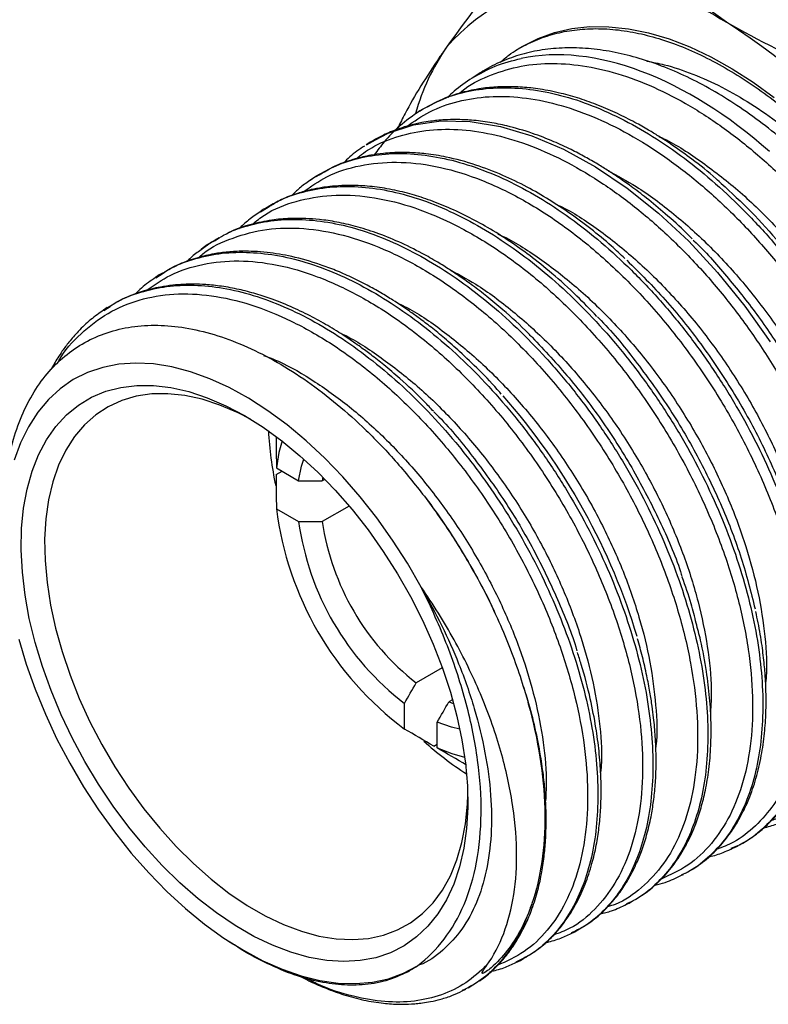
# Model space of a CAD drawing. Units: inches. Extents: x 0.2 to 10.8, y 0.2 to 8.3.
# Drawn here: x 1 to 1.8, y 5.1 to 6 of the extents above; entities that cross this region are included whole.
import ezdxf

# ---------------------------------------------------------------- set-up
doc = ezdxf.new("R2010")
doc.units = ezdxf.units.IN
doc.header["$MEASUREMENT"] = 0

msp = doc.modelspace()

# ---------------------------------------------------------------- linework, layer by layer
at = {"color": 7, "linetype": 'Continuous', "lineweight": 25}
for p, q in [((1.52273, 6.01972), (1.51846, 6.01704)), ((1.48591, 5.99655), (1.47743, 5.99121)), ((1.37864, 5.92902), (1.37729, 5.92803)), ((1.37739, 5.92803), (1.3859, 5.93261)), ((1.32943, 5.89803), (1.32394, 5.89404)), ((1.33264, 5.89971), (1.32929, 5.89795)), ((1.28005, 5.86692), (1.27673, 5.86454)), ((1.27696, 5.8645), (1.28441, 5.86893)), ((1.28443, 5.86931), (1.28009, 5.86697)), ((1.23055, 5.83576), (1.22086, 5.82843)), ((1.23408, 5.83766), (1.23067, 5.83584)), ((1.23798, 5.83973), (1.23408, 5.83766)), ((1.18113, 5.80468), (1.17768, 5.80213)), ((1.17803, 5.80199), (1.18477, 5.80637)), ((1.18486, 5.80663), (1.18118, 5.80468)), ((1.1319, 5.7737), (1.1284, 5.77115)), ((1.12873, 5.77097), (1.1345, 5.77488)), ((1.13457, 5.77512), (1.13177, 5.77361)), ((1.29193, 5.61535), (1.2975, 5.61856)), ((1.2921, 5.62168), (1.31316, 5.60952)), ((1.33613, 5.61289), (1.33556, 5.60945)), ((1.33808, 5.61091), (1.33556, 5.60945)), ((1.2921, 5.5831), (1.31316, 5.57095)), ((1.36102, 5.58557), (1.33556, 5.57087)), ((1.44925, 5.43225), (1.42451, 5.41797)), ((1.41338, 5.37426), (1.41338, 5.39856)), ((1.45895, 5.40204), (1.45553, 5.40006)), ((1.45553, 5.40006), (1.45997, 5.39837)), ((1.44439, 5.35636), (1.44439, 5.38065)), ((1.44122, 5.35802), (1.44439, 5.35985)), ((1.73051, 5.26431), (1.72269, 5.26098)), ((1.67598, 5.23562), (1.67791, 5.23645)), ((1.62389, 5.20821), (1.62634, 5.20928)), ((1.6263, 5.20923), (1.62913, 5.21099)), ((1.62913, 5.21099), (1.63016, 5.21164)), ((1.5714, 5.18059), (1.57487, 5.18214)), ((1.57474, 5.18207), (1.57773, 5.18394)), ((1.24661, 5.17334), (1.25081, 5.17059)), ((1.51897, 5.15302), (1.52333, 5.15493)), ((1.52328, 5.15493), (1.52662, 5.15707)), ((1.47373, 5.12895), (1.48275, 5.13452)), ((1.46806, 5.12603), (1.47159, 5.12764))]:
    msp.add_line(p, q, dxfattribs=at)
at = {"color": 8, "linetype": 'Continuous', "lineweight": 25}
msp.add_line((1.53405, 5.20856), (1.53263, 5.20489), dxfattribs=at)
at = {"color": 7, "linetype": 'Continuous', "lineweight": 25, "flags": 128}
for points in [[(1.52274, 6.01973), (1.52542, 6.02137), (1.53997, 6.02883), (1.55551, 6.03443), (1.57193, 6.03816), (1.58915, 6.04), (1.60708, 6.03992), (1.62562, 6.03793), (1.64466, 6.03405), (1.66411, 6.02829), (1.68385, 6.02069), (1.70378, 6.01128), (1.72379, 6.00013), (1.74377, 5.98728), (1.76362, 5.97281)], [(1.42923, 5.5088), (1.41621, 5.53135), (1.40217, 5.55322), (1.38722, 5.57427), (1.37144, 5.59435), (1.35495, 5.61334), (1.33786, 5.63111), (1.32026, 5.64754), (1.30228, 5.66254), (1.28404, 5.67599), (1.26566, 5.68782), (1.24725, 5.69794), (1.22893, 5.7063), (1.21083, 5.71283), (1.19307, 5.71748), (1.17575, 5.72025), (1.159, 5.72109), (1.14291, 5.72001), (1.12761, 5.71702), (1.11318, 5.71213), (1.09973, 5.70538), (1.08733, 5.69681), (1.07607, 5.68648), (1.06603, 5.67445), (1.05727, 5.6608), (1.04985, 5.64563), (1.04381, 5.62903)], [(1.26185, 5.67132), (1.27956, 5.66024), (1.29714, 5.64753), (1.31447, 5.63327), (1.33143, 5.61756), (1.34791, 5.60052), (1.36378, 5.58226), (1.37894, 5.56291), (1.39327, 5.54261), (1.40669, 5.52149), (1.41908, 5.49972), (1.43038, 5.47743), (1.44049, 5.45479), (1.44935, 5.43195), (1.4569, 5.40908), (1.46307, 5.38634), (1.46784, 5.36388), (1.47116, 5.34186), (1.47301, 5.32044), (1.47338, 5.29977), (1.47227, 5.27999), (1.46968, 5.26124), (1.46563, 5.24366), (1.46016, 5.22736), (1.45329, 5.21246), (1.44508, 5.19907), (1.43559, 5.18727), (1.42487, 5.17716), (1.41302, 5.1688), (1.4001, 5.16224), (1.38621, 5.15755), (1.37145, 5.15475), (1.35593, 5.15385), (1.33974, 5.15488), (1.323, 5.15781), (1.30584, 5.16263), (1.28837, 5.1693), (1.27071, 5.17778), (1.25299, 5.18801), (1.23533, 5.19992), (1.21786, 5.21342), (1.2007, 5.22841), (1.18397, 5.2448), (1.16778, 5.26247), (1.15225, 5.28129), (1.13749, 5.30114), (1.1236, 5.32186), (1.11069, 5.34333), (1.09883, 5.36538), (1.08812, 5.38786), (1.07862, 5.41062), (1.07041, 5.43349), (1.06355, 5.45632), (1.05807, 5.47894), (1.05402, 5.5012), (1.05144, 5.52293), (1.05032, 5.544), (1.05069, 5.56424), (1.05255, 5.58352), (1.05587, 5.60171), (1.06063, 5.61866), (1.06681, 5.63428), (1.07435, 5.64844), (1.08321, 5.66104), (1.09333, 5.67201), (1.10462, 5.68125), (1.11702, 5.68871), (1.13043, 5.69434), (1.14477, 5.69809), (1.15992, 5.69994), (1.1758, 5.69988), (1.19227, 5.6979), (1.20924, 5.69402), (1.22657, 5.68827), (1.24415, 5.68068), (1.26185, 5.67132)], [(1.26753, 5.66796), (1.25576, 5.67398), (1.23865, 5.68129), (1.2218, 5.68676), (1.20533, 5.69036), (1.18937, 5.69206), (1.17402, 5.69184), (1.1594, 5.68971), (1.14562, 5.68568), (1.13279, 5.67978), (1.12099, 5.67206), (1.11032, 5.66258), (1.10086, 5.65139), (1.09267, 5.6386), (1.08581, 5.62428), (1.08034, 5.60855), (1.07629, 5.59152), (1.07371, 5.57333), (1.07259, 5.5541), (1.07297, 5.53397), (1.07482, 5.5131), (1.07814, 5.49164), (1.0829, 5.46975), (1.08907, 5.44759), (1.0966, 5.42533), (1.10543, 5.40312), (1.11551, 5.38114), (1.12676, 5.35955), (1.13908, 5.3385), (1.1524, 5.31816), (1.16661, 5.29867), (1.18161, 5.28018), (1.19728, 5.26282), (1.21351, 5.24673), (1.23019, 5.23201), (1.24718, 5.21879), (1.26436, 5.20716), (1.28161, 5.19721), (1.29879, 5.189), (1.31579, 5.1826), (1.33246, 5.17806), (1.3487, 5.17541), (1.36437, 5.17467), (1.37937, 5.17585), (1.39358, 5.17893), (1.40689, 5.1839), (1.41922, 5.19071), (1.43046, 5.19932), (1.44054, 5.20967), (1.44938, 5.22167), (1.45691, 5.23524), (1.46308, 5.25028), (1.46784, 5.26667), (1.47116, 5.2843), (1.47301, 5.30303), (1.47335, 5.31142)], [(1.29749, 5.64725), (1.29454, 5.63638), (1.2921, 5.62168)], [(1.31316, 5.60952), (1.31592, 5.62348), (1.31797, 5.63018)], [(1.04812, 5.45939), (1.05518, 5.43568), (1.0636, 5.4119), (1.07331, 5.38823), (1.08425, 5.36481), (1.09635, 5.34179), (1.10953, 5.31933), (1.12371, 5.29758), (1.1388, 5.27667), (1.15468, 5.25674), (1.17127, 5.23793), (1.18845, 5.22035), (1.20611, 5.20413), (1.22413, 5.18935), (1.2424, 5.17614), (1.2608, 5.16456), (1.2792, 5.1547), (1.29749, 5.14661), (1.31555, 5.14036), (1.33326, 5.13599), (1.3505, 5.13351), (1.36716, 5.13295), (1.38313, 5.13432), (1.39831, 5.13759), (1.4126, 5.14276), (1.4259, 5.14979)], [(1.46586, 5.37399), (1.45789, 5.37589), (1.44439, 5.38065)], [(1.44439, 5.35636), (1.45836, 5.35097), (1.47041, 5.34772)]]:
    msp.add_lwpolyline(points, dxfattribs=at)
at = {"color": 8, "linetype": 'Continuous', "lineweight": 25, "flags": 128}
msp.add_lwpolyline([(1.3859, 5.93261), (1.39792, 5.93908), (1.42207, 5.94692), (1.44805, 5.95062), (1.47558, 5.95009), (1.50432, 5.94538), (1.53393, 5.9366), (1.56406, 5.92381), (1.59435, 5.90716), (1.62446, 5.88687), (1.65401, 5.86323), (1.68267, 5.83651), (1.71008, 5.80701), (1.73593, 5.77513), (1.75993, 5.74127)], dxfattribs=at)
at = {"color": 7, "linetype": 'Continuous', "lineweight": 25}
for centre, radius, start, end in [((1.59821, 5.89363), 0.19265, 51.39748, 138.82156), ((1.35731, 5.48237), 0.66786, 20.31921, 57.26993), ((1.62812, 5.9008), 0.21194, 145.61932, 164.42308), ((1.61657, 5.67502), 0.33257, 183.13352, 192.13589), ((1.59855, 5.62143), 0.30883, 187.12831, 233.16058), ((1.57399, 5.60725), 0.26334, 187.9238, 232.4176), ((1.57157, 5.60585), 0.23858, 188.42913, 231.94901), ((1.65546, 5.61199), 0.33489, 228.05702, 236.82648)]:
    msp.add_arc(centre, radius, start, end, dxfattribs=at)
for points in [[(1.56896, 6.16204), (1.52334, 6.11125), (1.48333, 6.06333), (1.45321, 6.02047)], [(1.63781, 5.99758), (1.59737, 6.01279), (1.55827, 6.01705), (1.52412, 6.00991)], [(1.75918, 5.9217), (1.71999, 5.95623), (1.67825, 5.98237), (1.63781, 5.99758)], [(1.29193, 5.61535), (1.29197, 5.6046), (1.29203, 5.59385), (1.2921, 5.5831)], [(1.31316, 5.60952), (1.32063, 5.6095), (1.32809, 5.60948), (1.33556, 5.60945)], [(1.31316, 5.57095), (1.32063, 5.57092), (1.32809, 5.5709), (1.33556, 5.57087)], [(1.42988, 5.5075), (1.42967, 5.50793), (1.42945, 5.50837), (1.42923, 5.5088)], [(1.41338, 5.39856), (1.41709, 5.40503), (1.4208, 5.4115), (1.42451, 5.41797)], [(1.44439, 5.38065), (1.44811, 5.38712), (1.45182, 5.39359), (1.45553, 5.40006)], [(1.44122, 5.35802), (1.43193, 5.36342), (1.42265, 5.36884), (1.41338, 5.37426)], [(1.47223, 5.34011), (1.46295, 5.34552), (1.45367, 5.35093), (1.44439, 5.35636)], [(1.53405, 5.20856), (1.53407, 5.20862), (1.53408, 5.20868), (1.5341, 5.20874)], [(1.4259, 5.14979), (1.42277, 5.14765), (1.41952, 5.14568), (1.41618, 5.14391)]]:
    msp.add_open_spline(points, degree=3, dxfattribs=at)
for points, knots in [([(1.56896, 6.16204), (1.58945, 6.14061), (1.61192, 6.11962), (1.66137, 6.08009), (1.68848, 6.06147), (1.71841, 6.04419)], [0, 0, 0, 0, 0.5, 0.5, 1, 1, 1, 1]), ([(1.50413, 6.00618), (1.50684, 6.00851), (1.51441, 6.01502), (1.52853, 6.0232), (1.54606, 6.0307), (1.56474, 6.03563), (1.5844, 6.03814), (1.60521, 6.03817), (1.62674, 6.03564), (1.64871, 6.03066), (1.67106, 6.0233), (1.694, 6.01346), (1.71706, 6.00131), (1.74001, 5.98706), (1.76278, 5.9708), (1.78548, 5.95232), (1.80761, 5.93197), (1.82892, 5.91003), (1.84936, 5.88659), (1.86907, 5.86144), (1.88826, 5.8342), (1.90664, 5.80508), (1.92404, 5.77404), (1.94007, 5.74185), (1.94915, 5.71982), (1.9537, 5.70876)], [0, 0, 0, 0, 0.024484, 0.068364, 0.112566, 0.155221, 0.198172, 0.242059, 0.286268, 0.328903, 0.371835, 0.4157, 0.459887, 0.502537, 0.545484, 0.589364, 0.633567, 0.676225, 0.71918, 0.763071, 0.807284, 0.854413, 0.901943, 0.950749, 1, 1, 1, 1]), ([(1.71841, 6.04419), (1.74836, 6.02689), (1.78132, 6.01093), (1.84988, 5.98241), (1.8857, 5.96966), (1.92256, 5.95791)], [0, 0, 0, 0, 0.5, 0.5, 1, 1, 1, 1]), ([(1.45321, 6.02047), (1.45114, 6.01751), (1.4423, 6.00482), (1.42858, 5.9835), (1.41548, 5.96103), (1.40939, 5.94853), (1.40718, 5.94398)], [0, 0, 0, 0, 0.105617, 0.452118, 0.800521, 1, 1, 1, 1]), ([(1.93498, 5.71591), (1.92934, 5.7276), (1.91801, 5.75113), (1.89937, 5.78323), (1.88046, 5.8122), (1.86159, 5.83816), (1.84134, 5.86329), (1.82012, 5.88705), (1.79822, 5.90917), (1.7757, 5.92964), (1.75236, 5.94856), (1.72866, 5.96547), (1.70488, 5.98019), (1.68104, 5.9927), (1.65693, 6.00306), (1.63313, 6.01099), (1.60992, 6.01647), (1.58734, 6.01955), (1.56523, 6.0202), (1.54409, 6.01831), (1.52406, 6.01404), (1.50533, 6.00713), (1.4926, 6.00119), (1.48655, 5.99685), (1.48598, 5.99644)], [0, 0, 0, 0, 0.056934, 0.114489, 0.160078, 0.205984, 0.252887, 0.300135, 0.345735, 0.391651, 0.438567, 0.485828, 0.531414, 0.577317, 0.624222, 0.671472, 0.717005, 0.762854, 0.8097, 0.85689, 0.902435, 0.948297, 0.995159, 1, 1, 1, 1]), ([(1.47745, 5.99118), (1.47161, 5.98729), (1.46344, 5.98187), (1.45638, 5.97485), (1.45437, 5.97285)], [0, 0, 0, 0, 0.715933, 1, 1, 1, 1]), ([(1.7142, 5.8906), (1.71234, 5.89234), (1.70308, 5.90099), (1.68741, 5.91319), (1.66917, 5.92646), (1.65545, 5.93542), (1.64355, 5.94267), (1.63063, 5.94996), (1.61482, 5.95793), (1.59734, 5.96553), (1.57944, 5.97196), (1.56415, 5.97627), (1.55169, 5.97902), (1.5422, 5.98069), (1.53348, 5.98185), (1.52491, 5.98264), (1.51507, 5.98313), (1.50266, 5.98305), (1.48712, 5.98173), (1.46889, 5.97819), (1.44842, 5.97157), (1.43518, 5.9641), (1.42808, 5.9601)], [0, 0, 0, 0, 0.01945, 0.096377, 0.156954, 0.201183, 0.231663, 0.273708, 0.327292, 0.385797, 0.444413, 0.503137, 0.53749, 0.569502, 0.599155, 0.626445, 0.657755, 0.701408, 0.757454, 0.825906, 0.906759, 1, 1, 1, 1]), ([(1.42796, 5.96004), (1.42142, 5.95546), (1.40924, 5.94693), (1.39514, 5.93252), (1.38789, 5.92263), (1.38486, 5.9185)], [0, 0, 0, 0, 0.403115, 0.750308, 1, 1, 1, 1]), ([(1.68583, 5.83874), (1.68417, 5.84048), (1.67598, 5.84908), (1.66148, 5.86195), (1.64384, 5.87676), (1.62923, 5.88786), (1.61724, 5.89633), (1.60674, 5.90329), (1.59603, 5.90994), (1.58418, 5.91676), (1.57031, 5.92403), (1.5536, 5.93176), (1.53327, 5.93961), (1.51298, 5.94553), (1.49376, 5.94942), (1.4777, 5.95141), (1.46348, 5.95203), (1.45262, 5.95176), (1.44458, 5.95113), (1.43733, 5.95027), (1.42902, 5.94891), (1.41865, 5.94656), (1.40646, 5.94278), (1.39265, 5.93716), (1.38349, 5.93182), (1.37859, 5.92896)], [0, 0, 0, 0, 0.016681, 0.082346, 0.138464, 0.18386, 0.218527, 0.249327, 0.280328, 0.316287, 0.357213, 0.406288, 0.467998, 0.542409, 0.593179, 0.64804, 0.695807, 0.731858, 0.756239, 0.777, 0.805703, 0.842354, 0.886956, 0.939508, 1, 1, 1, 1]), ([(1.37564, 5.92681), (1.3708, 5.92358), (1.36369, 5.91884), (1.35769, 5.91266), (1.35578, 5.91069)], [0, 0, 0, 0, 0.681185, 1, 1, 1, 1]), ([(1.62228, 5.82022), (1.61807, 5.82418), (1.60746, 5.83416), (1.59003, 5.84838), (1.57028, 5.86311), (1.55015, 5.87636), (1.5289, 5.88857), (1.50569, 5.89981), (1.48002, 5.90965), (1.45569, 5.9162), (1.4348, 5.91956), (1.41941, 5.92071), (1.4088, 5.92074), (1.40057, 5.92038), (1.3922, 5.91969), (1.38041, 5.91802), (1.36541, 5.9145), (1.34876, 5.90881), (1.338, 5.90274), (1.33264, 5.89971)], [0, 0, 0, 0, 0.04358, 0.109703, 0.174547, 0.238938, 0.306344, 0.380616, 0.463167, 0.555294, 0.619801, 0.673231, 0.713451, 0.730921, 0.760156, 0.803111, 0.859796, 0.930211, 1, 1, 1, 1]), ([(1.32402, 5.89443), (1.32409, 5.89449), (1.32665, 5.89665), (1.3297, 5.89803), (1.33266, 5.89937)], [0, 0, 0, 0, 0.0281573, 1, 1, 1, 1]), ([(1.59568, 5.76526), (1.58944, 5.77183), (1.57561, 5.78638), (1.55421, 5.80545), (1.53297, 5.82252), (1.51265, 5.83701), (1.49286, 5.84946), (1.47246, 5.86057), (1.45289, 5.86965), (1.43404, 5.87685), (1.4155, 5.8825), (1.39698, 5.88662), (1.3784, 5.88905), (1.36207, 5.88969), (1.35033, 5.88918), (1.3419, 5.88836), (1.3343, 5.88734), (1.32405, 5.88538), (1.31113, 5.88181), (1.29737, 5.87671), (1.28856, 5.87167), (1.28443, 5.86931)], [0, 0, 0, 0, 0.062188, 0.137683, 0.202763, 0.259776, 0.323765, 0.381932, 0.443374, 0.500019, 0.552389, 0.612369, 0.67083, 0.727175, 0.76983, 0.786857, 0.811555, 0.846948, 0.89304, 0.949833, 1, 1, 1, 1]), ([(1.32394, 5.89404), (1.32053, 5.89173), (1.31428, 5.88749), (1.3088, 5.88211), (1.30632, 5.87966)], [0, 0, 0, 0, 0.545789, 1, 1, 1, 1]), ([(1.7135, 5.89124), (1.75194, 5.85741), (1.78785, 5.81539), (1.84797, 5.72307), (1.87216, 5.67284), (1.88829, 5.62335)], [0, 0, 0, 0, 0.5, 0.5, 1, 1, 1, 1]), ([(1.27673, 5.86454), (1.27301, 5.86202), (1.26585, 5.8572), (1.25952, 5.85115), (1.25647, 5.84825)], [0, 0, 0, 0, 0.520168, 1, 1, 1, 1]), ([(1.53425, 5.74558), (1.53317, 5.74672), (1.52429, 5.75615), (1.5099, 5.76893), (1.49213, 5.78386), (1.47863, 5.7942), (1.46683, 5.80262), (1.45583, 5.80996), (1.44382, 5.81743), (1.42778, 5.82655), (1.40823, 5.83619), (1.38712, 5.84467), (1.36749, 5.8508), (1.34957, 5.85489), (1.3339, 5.85721), (1.31917, 5.85832), (1.30405, 5.85834), (1.2866, 5.8568), (1.26783, 5.85268), (1.25345, 5.8481), (1.24602, 5.84403), (1.24463, 5.84327)], [0, 0, 0, 0, 0.011637, 0.096249, 0.147277, 0.192318, 0.231374, 0.264454, 0.300927, 0.349124, 0.420942, 0.491304, 0.55551, 0.614636, 0.67043, 0.714834, 0.766849, 0.830312, 0.904843, 0.982253, 1, 1, 1, 1]), ([(1.22106, 5.82918), (1.22108, 5.8292), (1.22492, 5.83268), (1.2295, 5.83499), (1.23405, 5.83728)], [0, 0, 0, 0, 0.00673, 1, 1, 1, 1]), ([(1.6868, 5.83778), (1.68707, 5.83753), (1.69814, 5.82734), (1.71864, 5.80382), (1.74756, 5.76764), (1.77383, 5.72862), (1.79722, 5.68789), (1.81722, 5.64602), (1.83398, 5.60363), (1.84188, 5.57568), (1.84583, 5.5617)], [0, 0, 0, 0, 0.00357, 0.145863, 0.28818, 0.43051, 0.572854, 0.715219, 0.857604, 1, 1, 1, 1]), ([(1.50519, 5.69177), (1.5047, 5.69234), (1.49796, 5.70028), (1.48477, 5.71384), (1.46724, 5.73084), (1.45195, 5.74427), (1.43919, 5.7547), (1.42809, 5.76317), (1.41872, 5.76992), (1.41042, 5.77559), (1.4014, 5.78145), (1.39057, 5.78806), (1.37735, 5.79545), (1.36303, 5.80261), (1.34828, 5.80905), (1.32943, 5.81611), (1.30767, 5.82228), (1.28681, 5.82577), (1.27146, 5.82699), (1.259, 5.82722), (1.24628, 5.82656), (1.23205, 5.82464), (1.21662, 5.82099), (1.20087, 5.8156), (1.19102, 5.81004), (1.18653, 5.80751)], [0, 0, 0, 0, 0.004936, 0.068587, 0.126878, 0.17101, 0.209756, 0.243117, 0.271092, 0.293678, 0.31712, 0.350937, 0.389129, 0.433195, 0.476557, 0.518757, 0.599651, 0.670452, 0.708826, 0.742735, 0.788262, 0.831847, 0.884571, 0.947493, 1, 1, 1, 1]), ([(1.22086, 5.82843), (1.2174, 5.8261), (1.2126, 5.82288), (1.20861, 5.81855), (1.2075, 5.81734)], [0, 0, 0, 0, 0.720298, 1, 1, 1, 1]), ([(1.62413, 5.81852), (1.63642, 5.80632), (1.66101, 5.78192), (1.69468, 5.73967), (1.72509, 5.6945), (1.75167, 5.64686), (1.773, 5.59809), (1.78571, 5.56445), (1.78966, 5.54781), (1.78981, 5.54718)], [0, 0, 0, 0, 0.165529, 0.331081, 0.496666, 0.662265, 0.827887, 0.993542, 1, 1, 1, 1]), ([(1.44084, 5.67538), (1.43807, 5.6784), (1.42788, 5.68951), (1.41204, 5.70403), (1.39502, 5.71861), (1.38257, 5.72842), (1.37102, 5.73698), (1.35803, 5.74598), (1.34278, 5.75558), (1.32563, 5.76519), (1.30741, 5.77405), (1.28953, 5.7813), (1.27246, 5.78693), (1.25642, 5.7911), (1.24053, 5.79403), (1.22612, 5.79558), (1.21417, 5.79602), (1.20374, 5.79579), (1.1933, 5.79496), (1.18004, 5.793), (1.16466, 5.78911), (1.14916, 5.78341), (1.13994, 5.77814), (1.13601, 5.7759)], [0, 0, 0, 0, 0.028548, 0.105038, 0.154087, 0.192246, 0.222949, 0.262535, 0.31313, 0.363721, 0.420117, 0.480461, 0.528326, 0.578424, 0.63076, 0.679404, 0.717975, 0.748437, 0.783269, 0.824658, 0.887867, 0.952262, 1, 1, 1, 1]), ([(1.17768, 5.80213), (1.17306, 5.79905), (1.16612, 5.7944), (1.16026, 5.78835), (1.1583, 5.78632)], [0, 0, 0, 0, 0.66453, 1, 1, 1, 1]), ([(1.1284, 5.77115), (1.1243, 5.76831), (1.11577, 5.76241), (1.10499, 5.752), (1.09612, 5.74188), (1.08979, 5.73336), (1.08399, 5.72468), (1.08054, 5.71849), (1.07838, 5.71462)], [0, 0, 0, 0, 0.202798, 0.42199, 0.598982, 0.7338, 0.83369, 1, 1, 1, 1]), ([(1.59615, 5.76482), (1.59658, 5.76441), (1.6093, 5.75211), (1.63226, 5.72364), (1.66386, 5.68006), (1.69148, 5.6333), (1.71475, 5.58509), (1.73348, 5.53615), (1.74155, 5.50415), (1.74558, 5.48815)], [0, 0, 0, 0, 0.005742, 0.17139, 0.337061, 0.502765, 0.668483, 0.834225, 1, 1, 1, 1]), ([(1.03388, 5.55406), (1.03383, 5.5546), (1.03269, 5.56625), (1.03327, 5.58777), (1.03583, 5.618), (1.04169, 5.646), (1.05049, 5.6715), (1.06214, 5.69419), (1.07649, 5.71381), (1.09347, 5.72997), (1.1128, 5.74259), (1.13426, 5.75149), (1.15768, 5.75643), (1.18271, 5.75749), (1.20908, 5.7546), (1.2365, 5.74764), (1.26461, 5.73684), (1.29311, 5.72232), (1.32162, 5.70409), (1.34981, 5.68248), (1.37833, 5.65679), (1.40685, 5.62709), (1.42497, 5.60413), (1.43403, 5.59266)], [0, 0, 0, 0, 0.002352, 0.050534, 0.098867, 0.147051, 0.195662, 0.244429, 0.293044, 0.341954, 0.391018, 0.43993, 0.489188, 0.538601, 0.587859, 0.637535, 0.687368, 0.737046, 0.787167, 0.837447, 0.887571, 0.943786, 1, 1, 1, 1]), ([(1.53427, 5.74554), (1.54616, 5.73297), (1.56996, 5.70782), (1.6022, 5.66495), (1.63113, 5.61941), (1.65536, 5.57189), (1.67048, 5.53794), (1.67583, 5.52038), (1.67629, 5.51886)], [0, 0, 0, 0, 0.196236, 0.392489, 0.588772, 0.785092, 0.98143, 1, 1, 1, 1]), ([(1.50671, 5.68996), (1.53546, 5.65738), (1.56149, 5.62047), (1.60461, 5.54281), (1.62177, 5.50213), (1.6334, 5.46232)], [0, 0, 0, 0, 0.5, 0.5, 1, 1, 1, 1]), ([(1.44126, 5.67489), (1.44214, 5.67405), (1.45511, 5.66157), (1.47809, 5.63312), (1.50912, 5.59037), (1.5364, 5.54447), (1.55879, 5.49719), (1.57223, 5.46473), (1.57664, 5.44869), (1.57671, 5.4484)], [0, 0, 0, 0, 0.014246, 0.210618, 0.407029, 0.603457, 0.799915, 0.996411, 1, 1, 1, 1]), ([(1.29194, 5.65107), (1.29197, 5.64589), (1.29201, 5.63609), (1.29207, 5.6263), (1.2921, 5.62168)], [0, 0, 0, 0, 0.528578, 1, 1, 1, 1]), ([(1.43403, 5.59266), (1.44552, 5.57745), (1.45633, 5.56156), (1.47632, 5.52896), (1.48562, 5.51207), (1.50229, 5.47801), (1.50964, 5.46088), (1.52249, 5.42645), (1.52801, 5.40903), (1.54142, 5.3574), (1.54609, 5.32433), (1.54663, 5.26178), (1.54266, 5.23365), (1.53411, 5.20875)], [0, 0, 0, 0, 0.125, 0.125, 0.25, 0.25, 0.375, 0.375, 0.5, 0.5, 0.75, 0.75, 1, 1, 1, 1]), ([(1.43403, 5.59266), (1.44233, 5.58114), (1.45893, 5.55811), (1.48043, 5.52129), (1.49441, 5.4958), (1.49985, 5.48258), (1.50003, 5.48214)], [0, 0, 0, 0, 0.329476, 0.658996, 0.98854, 1, 1, 1, 1]), ([(1.7307, 5.26439), (1.73521, 5.26701), (1.74371, 5.27194), (1.75421, 5.28059), (1.76215, 5.28844), (1.76802, 5.2952), (1.774, 5.30294), (1.7808, 5.31322), (1.78829, 5.3273), (1.7952, 5.34408), (1.80065, 5.36225), (1.80439, 5.38048), (1.80671, 5.39785), (1.80795, 5.41521), (1.80823, 5.43467), (1.80725, 5.45619), (1.80472, 5.48015), (1.8003, 5.50614), (1.79549, 5.52842), (1.79125, 5.54233), (1.79002, 5.54635)], [0, 0, 0, 0, 0.062802, 0.118563, 0.162632, 0.195041, 0.223571, 0.276418, 0.335874, 0.400262, 0.470219, 0.529909, 0.5828, 0.636175, 0.689962, 0.756355, 0.821725, 0.890543, 0.968332, 1, 1, 1, 1]), ([(1.68978, 5.47455), (1.68831, 5.48064), (1.68482, 5.49504), (1.67954, 5.5097), (1.67649, 5.51817)], [0, 0, 0, 0, 0.4224608, 1, 1, 1, 1]), ([(1.4259, 5.14979), (1.43514, 5.15698), (1.44359, 5.16534), (1.45837, 5.18475), (1.46477, 5.19588), (1.47503, 5.2203), (1.47895, 5.23363), (1.48438, 5.26252), (1.48586, 5.27816), (1.48622, 5.31047), (1.48511, 5.32729), (1.48035, 5.36227), (1.47668, 5.38037), (1.46709, 5.41648), (1.46115, 5.43466), (1.44697, 5.47127), (1.43878, 5.48951), (1.42988, 5.5075)], [0, 0, 0, 0, 0.125, 0.125, 0.25, 0.25, 0.375, 0.375, 0.5, 0.5, 0.625, 0.625, 0.75, 0.75, 0.875, 0.875, 1, 1, 1, 1]), ([(1.49149, 5.15032), (1.49785, 5.1592), (1.50315, 5.16927), (1.51166, 5.19169), (1.51488, 5.20412), (1.51901, 5.23052), (1.51993, 5.24457), (1.51937, 5.2744), (1.51786, 5.29027), (1.51257, 5.32257), (1.50881, 5.33913), (1.49885, 5.37306), (1.49259, 5.39052), (1.47805, 5.42486), (1.46976, 5.44192), (1.45106, 5.47578), (1.4406, 5.49261), (1.42923, 5.5088)], [0, 0, 0, 0, 0.125, 0.125, 0.25, 0.25, 0.375, 0.375, 0.5, 0.5, 0.625, 0.625, 0.75, 0.75, 0.875, 0.875, 1, 1, 1, 1]), ([(1.67974, 5.2376), (1.68522, 5.24087), (1.69624, 5.24745), (1.70982, 5.26017), (1.72057, 5.27308), (1.72836, 5.28493), (1.73449, 5.29615), (1.74066, 5.3097), (1.74676, 5.3273), (1.75168, 5.34828), (1.75466, 5.36936), (1.75594, 5.38878), (1.75607, 5.40552), (1.75553, 5.42049), (1.75437, 5.43597), (1.75214, 5.45429), (1.74947, 5.47115), (1.74698, 5.48204), (1.74618, 5.48554)], [0, 0, 0, 0, 0.08407, 0.169001, 0.243883, 0.302618, 0.347446, 0.400574, 0.48101, 0.562123, 0.637331, 0.704567, 0.758641, 0.8009, 0.847859, 0.903929, 0.9691, 1, 1, 1, 1]), ([(1.63505, 5.21468), (1.637, 5.21585), (1.64307, 5.21947), (1.65146, 5.22671), (1.65984, 5.2351), (1.66613, 5.24259), (1.67343, 5.25247), (1.68151, 5.26593), (1.68903, 5.28289), (1.69459, 5.29961), (1.69881, 5.31675), (1.70204, 5.33634), (1.70385, 5.35771), (1.70408, 5.38045), (1.70277, 5.40392), (1.69952, 5.43009), (1.69539, 5.45374), (1.69122, 5.46921), (1.68978, 5.47455)], [0, 0, 0, 0, 0.029991, 0.093154, 0.144213, 0.183481, 0.2183, 0.29953, 0.376189, 0.436971, 0.499566, 0.569698, 0.646172, 0.716067, 0.790187, 0.866178, 0.953761, 1, 1, 1, 1]), ([(1.57773, 5.18394), (1.58191, 5.18641), (1.59112, 5.19183), (1.60334, 5.20256), (1.61403, 5.21447), (1.622, 5.2258), (1.628, 5.23604), (1.63315, 5.24639), (1.63825, 5.25875), (1.64313, 5.27382), (1.6469, 5.28977), (1.64954, 5.30583), (1.65117, 5.32154), (1.6519, 5.33748), (1.65182, 5.35268), (1.65123, 5.36537), (1.6504, 5.37592), (1.64941, 5.38558), (1.64802, 5.39657), (1.64594, 5.40984), (1.64293, 5.42548), (1.63914, 5.44237), (1.63576, 5.45415), (1.63412, 5.45985)], [0, 0, 0, 0, 0.059473, 0.131039, 0.199313, 0.254805, 0.295192, 0.335343, 0.384547, 0.442077, 0.503862, 0.552569, 0.603299, 0.655534, 0.700846, 0.740552, 0.767476, 0.792671, 0.823906, 0.861177, 0.904482, 0.953817, 1, 1, 1, 1]), ([(1.52662, 5.15707), (1.53128, 5.15985), (1.54062, 5.1654), (1.55188, 5.17563), (1.56115, 5.18593), (1.56917, 5.19682), (1.57725, 5.21032), (1.58493, 5.2271), (1.59104, 5.2455), (1.5952, 5.26345), (1.59783, 5.28046), (1.59934, 5.29727), (1.59988, 5.31416), (1.59949, 5.33276), (1.59796, 5.35302), (1.5948, 5.37693), (1.58943, 5.40436), (1.58338, 5.42831), (1.57847, 5.44309), (1.57721, 5.44688)], [0, 0, 0, 0, 0.064864, 0.129918, 0.17935, 0.22674, 0.285431, 0.355386, 0.425399, 0.484808, 0.536831, 0.588716, 0.640432, 0.6882, 0.750417, 0.811432, 0.88476, 0.970459, 1, 1, 1, 1]), ([(1.48407, 5.13534), (1.48444, 5.13557), (1.48926, 5.13851), (1.49729, 5.14571), (1.50764, 5.15639), (1.51587, 5.16735), (1.52235, 5.17774), (1.52818, 5.18885), (1.53399, 5.20239), (1.53929, 5.21873), (1.54325, 5.23611), (1.54574, 5.25254), (1.54707, 5.2672), (1.54758, 5.27899), (1.54767, 5.28755), (1.5476, 5.29432), (1.54738, 5.30221), (1.54676, 5.31361), (1.54528, 5.3296), (1.54236, 5.35041), (1.53745, 5.37494), (1.53153, 5.39863), (1.52651, 5.41375), (1.5245, 5.41982)], [0, 0, 0, 0, 0.005354, 0.069674, 0.133052, 0.189414, 0.235203, 0.276842, 0.332944, 0.399771, 0.461341, 0.516433, 0.564676, 0.602861, 0.627025, 0.643441, 0.664637, 0.698597, 0.745314, 0.804784, 0.876995, 0.950634, 1, 1, 1, 1]), ([(1.75371, 5.2805), (1.75789, 5.28164), (1.76753, 5.28428), (1.77634, 5.28857), (1.78132, 5.291)], [0, 0, 0, 0, 0.4334105, 1, 1, 1, 1]), ([(1.70137, 5.25307), (1.70169, 5.25313), (1.70649, 5.25413), (1.71615, 5.25733), (1.72492, 5.26148), (1.72968, 5.26374)], [0, 0, 0, 0, 0.03208, 0.475229, 1, 1, 1, 1]), ([(1.6506, 5.22629), (1.65392, 5.22709), (1.66285, 5.22924), (1.67091, 5.23316), (1.67598, 5.23562)], [0, 0, 0, 0, 0.371755, 1, 1, 1, 1]), ([(1.53403, 5.20856), (1.52863, 5.19276), (1.52146, 5.17865), (1.50803, 5.16043), (1.50311, 5.1548), (1.49614, 5.14853), (1.49471, 5.14731), (1.49169, 5.14499), (1.49025, 5.14381), (1.48796, 5.14283), (1.48771, 5.1427), (1.48699, 5.14266), (1.48688, 5.14296), (1.48695, 5.14351), (1.48714, 5.14386), (1.48769, 5.14489), (1.48813, 5.14556), (1.48951, 5.14758), (1.4905, 5.14894), (1.49149, 5.15032)], [0, 0, 0, 0, 0.5, 0.5, 0.75, 0.75, 0.8125, 0.8125, 0.875, 0.875, 0.882813, 0.882813, 0.890625, 0.890625, 0.90625, 0.90625, 0.9375, 0.9375, 1, 1, 1, 1]), ([(1.5986, 5.19899), (1.60232, 5.19989), (1.61113, 5.20203), (1.61922, 5.20595), (1.62389, 5.20821)], [0, 0, 0, 0, 0.42263, 1, 1, 1, 1]), ([(1.5467, 5.1715), (1.55123, 5.17272), (1.55979, 5.17502), (1.56768, 5.17881), (1.5714, 5.18059)], [0, 0, 0, 0, 0.528344, 1, 1, 1, 1]), ([(1.41618, 5.14391), (1.40951, 5.1409), (1.39619, 5.13487), (1.37407, 5.13124), (1.35103, 5.13143), (1.32734, 5.13544), (1.30278, 5.14298), (1.27768, 5.15457), (1.26025, 5.16395), (1.25135, 5.17031), (1.25086, 5.17066)], [0, 0, 0, 0, 0.148524, 0.297053, 0.435793, 0.574976, 0.713718, 0.852582, 0.991879, 1, 1, 1, 1]), ([(1.49429, 5.14419), (1.49878, 5.14533), (1.50739, 5.1475), (1.51522, 5.15123), (1.51897, 5.15302)], [0, 0, 0, 0, 0.5208565, 1, 1, 1, 1]), ([(1.31436, 5.14002), (1.31765, 5.13833), (1.32592, 5.13407), (1.33988, 5.12803), (1.35683, 5.12191), (1.37509, 5.11705), (1.39264, 5.11419), (1.40762, 5.11325), (1.4178, 5.11347), (1.42498, 5.11402), (1.43109, 5.1147), (1.43893, 5.11599), (1.44858, 5.1183), (1.45863, 5.1215), (1.4651, 5.12461), (1.46806, 5.12603)], [0, 0, 0, 0, 0.05876, 0.148007, 0.250208, 0.365346, 0.483433, 0.580435, 0.655245, 0.685336, 0.725135, 0.779237, 0.84765, 0.930377, 1, 1, 1, 1])]:
    msp.add_open_spline(points, degree=3, knots=knots, dxfattribs=at)
at = {"color": 8, "linetype": 'Continuous', "lineweight": 25}
for points, knots in [([(1.47739, 5.99113), (1.48458, 5.99524), (1.49911, 6.00355), (1.51573, 6.00778), (1.52412, 6.00991)], [0, 0, 0, 0, 0.494947, 1, 1, 1, 1]), ([(1.46484, 5.97633), (1.46582, 5.97721), (1.47397, 5.98453), (1.49238, 5.99353), (1.51981, 6.00271), (1.54995, 6.0059), (1.5819, 6.00377), (1.61527, 5.99623), (1.64953, 5.98335), (1.68416, 5.96535), (1.71861, 5.94261), (1.75237, 5.91545), (1.78489, 5.88425), (1.81569, 5.8496), (1.84431, 5.81205), (1.87028, 5.77217), (1.89318, 5.7306), (1.91273, 5.68806), (1.92862, 5.64519), (1.94053, 5.60271), (1.94836, 5.56129), (1.95203, 5.52159), (1.95143, 5.48427), (1.94657, 5.44995), (1.93763, 5.41913), (1.92471, 5.39236), (1.90806, 5.36996), (1.88766, 5.353), (1.87247, 5.34334), (1.86347, 5.34095), (1.86314, 5.34086)], [0, 0, 0, 0, 0.005192, 0.043342, 0.081494, 0.119651, 0.157815, 0.195982, 0.234152, 0.272329, 0.31051, 0.348695, 0.386884, 0.425079, 0.463278, 0.50148, 0.539688, 0.577902, 0.616118, 0.654339, 0.692566, 0.730797, 0.769031, 0.807271, 0.845516, 0.883764, 0.922017, 0.960276, 0.998539, 1, 1, 1, 1]), ([(1.64313, 6.00726), (1.64857, 6.00626), (1.66277, 6.00363), (1.68654, 5.99548), (1.71403, 5.98319), (1.74174, 5.96724), (1.76937, 5.9481), (1.79665, 5.92597), (1.82329, 5.90115), (1.84898, 5.87389), (1.87343, 5.84447), (1.89637, 5.81314), (1.91742, 5.78012), (1.93692, 5.74523), (1.94801, 5.72113), (1.9537, 5.70876)], [0, 0, 0, 0, 0.047988, 0.125278, 0.202591, 0.280253, 0.35844, 0.437103, 0.516149, 0.595475, 0.674994, 0.754671, 0.834596, 0.915079, 1, 1, 1, 1]), ([(1.4276, 5.95979), (1.43491, 5.96392), (1.44954, 5.97217), (1.47421, 5.9794), (1.50057, 5.98266), (1.52847, 5.98163), (1.55754, 5.97646), (1.58745, 5.96716), (1.61785, 5.95379), (1.64838, 5.93657), (1.67867, 5.91576), (1.70838, 5.89158), (1.73712, 5.86428), (1.76459, 5.83426), (1.79046, 5.80189), (1.81442, 5.76756), (1.83616, 5.73167), (1.85545, 5.69469), (1.87209, 5.65707), (1.88588, 5.61928), (1.8966, 5.58178), (1.90418, 5.54504), (1.90856, 5.5095), (1.90968, 5.47559), (1.90748, 5.44379), (1.90206, 5.41445), (1.89349, 5.38791), (1.88191, 5.36449), (1.86733, 5.34467), (1.85063, 5.32857), (1.83765, 5.32115), (1.83139, 5.31758)], [0, 0, 0, 0, 0.0345139, 0.0690301, 0.1035499, 0.1380747, 0.1726029, 0.2071333, 0.2416674, 0.2762065, 0.310749, 0.3452937, 0.3798421, 0.4143954, 0.4489523, 0.4835113, 0.518074, 0.5526416, 0.5872127, 0.621786, 0.656363, 0.6909449, 0.7255303, 0.7601178, 0.7947091, 0.8293053, 0.863905, 0.8985069, 0.9331124, 0.9677229, 1, 1, 1, 1]), ([(1.41537, 5.94536), (1.42254, 5.95028), (1.43754, 5.96057), (1.46396, 5.96986), (1.49329, 5.97451), (1.52472, 5.97353), (1.55763, 5.96719), (1.59153, 5.95559), (1.62593, 5.93883), (1.66027, 5.91721), (1.69403, 5.89114), (1.7267, 5.86103), (1.75773, 5.82729), (1.78669, 5.79053), (1.81315, 5.75137), (1.83665, 5.71037), (1.85683, 5.66824), (1.87345, 5.62564), (1.88623, 5.58326), (1.89492, 5.5418), (1.89947, 5.50192), (1.89984, 5.46423), (1.89598, 5.42939), (1.88795, 5.39796), (1.87597, 5.37044), (1.86027, 5.34712), (1.84078, 5.32905), (1.82455, 5.31812), (1.81412, 5.31496), (1.81217, 5.31437)], [0, 0, 0, 0, 0.035017, 0.07321, 0.111406, 0.149606, 0.187813, 0.226023, 0.264237, 0.302456, 0.340681, 0.378909, 0.417142, 0.45538, 0.493623, 0.531869, 0.57012, 0.608377, 0.646637, 0.684902, 0.723173, 0.761447, 0.799725, 0.838009, 0.876298, 0.91459, 0.952886, 0.991189, 1, 1, 1, 1]), ([(1.36732, 5.91471), (1.37224, 5.91839), (1.38473, 5.92773), (1.40822, 5.93689), (1.43685, 5.94276), (1.46768, 5.94305), (1.50011, 5.93792), (1.53366, 5.92749), (1.56778, 5.91199), (1.60199, 5.89157), (1.63572, 5.86658), (1.66848, 5.83749), (1.69976, 5.80475), (1.72904, 5.76882), (1.75591, 5.73035), (1.77998, 5.68997), (1.80083, 5.64828), (1.81814, 5.60598), (1.8317, 5.56376), (1.84131, 5.52228), (1.84675, 5.48223), (1.84802, 5.44425), (1.84513, 5.40893), (1.8381, 5.37687), (1.82701, 5.34864), (1.8122, 5.32452), (1.79369, 5.30532), (1.77648, 5.29288), (1.76461, 5.28879), (1.76103, 5.28755)], [0, 0, 0, 0, 0.02486, 0.063146, 0.101437, 0.139731, 0.17803, 0.216336, 0.254644, 0.292957, 0.331275, 0.369599, 0.407926, 0.446257, 0.484594, 0.522936, 0.561281, 0.599631, 0.637987, 0.676346, 0.71471, 0.75308, 0.791453, 0.82983, 0.868213, 0.906602, 0.944993, 0.983389, 1, 1, 1, 1]), ([(1.65465, 5.93582), (1.65618, 5.93514), (1.66985, 5.92901), (1.69581, 5.91164), (1.7316, 5.88392), (1.76589, 5.85063), (1.79796, 5.81336), (1.82717, 5.77271), (1.85282, 5.72958), (1.87448, 5.68496), (1.89167, 5.63982), (1.90408, 5.59508), (1.91104, 5.55207), (1.91356, 5.5209), (1.91208, 5.50557), (1.9118, 5.50259)], [0, 0, 0, 0, 0.011071, 0.098985, 0.186907, 0.274844, 0.362799, 0.450762, 0.538739, 0.626734, 0.714738, 0.802755, 0.890791, 0.978836, 1, 1, 1, 1]), ([(1.33266, 5.89937), (1.337, 5.902), (1.34844, 5.90892), (1.36945, 5.91564), (1.39507, 5.91992), (1.42235, 5.91988), (1.45086, 5.91565), (1.48028, 5.90731), (1.51025, 5.89502), (1.54043, 5.87889), (1.57046, 5.85906), (1.59998, 5.83585), (1.62864, 5.80956), (1.65612, 5.7805), (1.68206, 5.74898), (1.70617, 5.71543), (1.72819, 5.68029), (1.74786, 5.64396), (1.76489, 5.60689), (1.77913, 5.56955), (1.79045, 5.53239), (1.79869, 5.49587), (1.80371, 5.46046), (1.80551, 5.42659), (1.8041, 5.39465), (1.79949, 5.36505), (1.79169, 5.3382), (1.78085, 5.31443), (1.7672, 5.29386), (1.7506, 5.27733), (1.73818, 5.26755), (1.73081, 5.26444), (1.73051, 5.26431)], [0, 0, 0, 0, 0.021287, 0.056139, 0.090995, 0.125852, 0.160714, 0.19558, 0.23045, 0.265322, 0.300199, 0.33508, 0.369964, 0.404851, 0.439742, 0.474637, 0.509537, 0.544438, 0.579343, 0.614254, 0.649167, 0.684083, 0.719003, 0.753928, 0.788857, 0.823787, 0.858722, 0.893661, 0.928604, 0.963549, 0.998498, 1, 1, 1, 1]), ([(1.31756, 5.88339), (1.32481, 5.88851), (1.34102, 5.89992), (1.37094, 5.90923), (1.40553, 5.91269), (1.44267, 5.90869), (1.48146, 5.89742), (1.52108, 5.87923), (1.56073, 5.85453), (1.59954, 5.82373), (1.63671, 5.78764), (1.6715, 5.74705), (1.70309, 5.70277), (1.73091, 5.65584), (1.75437, 5.60728), (1.77291, 5.55813), (1.78623, 5.5095), (1.79372, 5.46465), (1.79602, 5.42429), (1.79404, 5.38856), (1.78798, 5.35591), (1.77787, 5.32694), (1.76393, 5.30207), (1.74632, 5.28187), (1.72806, 5.2675), (1.71455, 5.26224), (1.70912, 5.26013)], [0, 0, 0, 0, 0.036157, 0.080761, 0.125373, 0.169989, 0.214612, 0.259243, 0.303878, 0.348519, 0.393169, 0.437823, 0.482483, 0.527152, 0.571825, 0.616505, 0.661193, 0.705884, 0.744206, 0.782534, 0.820865, 0.859201, 0.897541, 0.935888, 0.974237, 1, 1, 1, 1]), ([(1.60654, 5.90334), (1.61535, 5.89861), (1.63627, 5.88738), (1.6689, 5.86294), (1.70357, 5.83177), (1.73624, 5.79593), (1.76626, 5.75658), (1.79303, 5.71447), (1.81591, 5.67053), (1.8345, 5.62575), (1.8485, 5.58106), (1.85723, 5.53765), (1.86111, 5.50146), (1.85996, 5.4814), (1.85953, 5.47395)], [0, 0, 0, 0, 0.064165, 0.152469, 0.240783, 0.32911, 0.417456, 0.50581, 0.594179, 0.682565, 0.770961, 0.85937, 0.947798, 1, 1, 1, 1]), ([(1.28441, 5.86893), (1.28754, 5.8709), (1.29765, 5.87725), (1.31713, 5.88374), (1.3424, 5.88847), (1.36937, 5.88886), (1.39758, 5.88518), (1.42676, 5.87733), (1.45652, 5.86552), (1.48652, 5.84989), (1.51641, 5.83063), (1.54583, 5.80791), (1.57443, 5.78208), (1.60189, 5.75348), (1.62789, 5.72243), (1.65207, 5.68929), (1.6742, 5.6545), (1.69402, 5.6185), (1.71129, 5.58172), (1.72576, 5.54461), (1.73732, 5.50763), (1.74585, 5.47124), (1.75125, 5.43589), (1.75339, 5.40203), (1.75232, 5.37007), (1.74809, 5.34038), (1.74073, 5.31334), (1.73029, 5.28936), (1.717, 5.26859), (1.70084, 5.25165), (1.68704, 5.24071), (1.67797, 5.23683), (1.67592, 5.23595)], [0, 0, 0, 0, 0.015537, 0.050282, 0.085031, 0.119784, 0.154539, 0.189298, 0.224062, 0.258829, 0.293599, 0.328373, 0.363151, 0.397933, 0.432718, 0.467506, 0.502299, 0.537096, 0.571895, 0.606698, 0.641506, 0.676317, 0.711131, 0.745948, 0.780771, 0.815597, 0.850425, 0.885257, 0.920094, 0.954935, 0.989778, 1, 1, 1, 1]), ([(1.26932, 5.85269), (1.2731, 5.85574), (1.28539, 5.86566), (1.31053, 5.87527), (1.34388, 5.88123), (1.38011, 5.87959), (1.41819, 5.87088), (1.45741, 5.85501), (1.49689, 5.83254), (1.53586, 5.80394), (1.57344, 5.76972), (1.60888, 5.73076), (1.64146, 5.6879), (1.67042, 5.64201), (1.69522, 5.59417), (1.71538, 5.5454), (1.73037, 5.49677), (1.74, 5.44936), (1.74408, 5.40418), (1.74244, 5.36229), (1.73524, 5.32456), (1.7227, 5.29175), (1.70489, 5.26491), (1.68305, 5.24409), (1.66524, 5.23598), (1.65654, 5.23202)], [0, 0, 0, 0, 0.019808, 0.064387, 0.108972, 0.153566, 0.198164, 0.242768, 0.287381, 0.331998, 0.376621, 0.421253, 0.465889, 0.510531, 0.555183, 0.599838, 0.644499, 0.689169, 0.733843, 0.778524, 0.823213, 0.867906, 0.912606, 0.957314, 1, 1, 1, 1]), ([(1.55587, 5.87233), (1.56066, 5.86998), (1.57748, 5.86175), (1.60622, 5.84141), (1.64115, 5.81217), (1.67437, 5.77798), (1.70514, 5.73997), (1.73286, 5.69894), (1.75698, 5.65581), (1.77692, 5.61149), (1.7923, 5.56701), (1.80302, 5.52318), (1.80804, 5.48156), (1.80946, 5.45389), (1.80777, 5.4415), (1.8077, 5.44096)], [0, 0, 0, 0, 0.03484, 0.122152, 0.209483, 0.296823, 0.384176, 0.471548, 0.558928, 0.646322, 0.733735, 0.821156, 0.908591, 0.996044, 1, 1, 1, 1]), ([(1.23405, 5.83728), (1.23667, 5.839), (1.24617, 5.8452), (1.26486, 5.85183), (1.28978, 5.85699), (1.31645, 5.8578), (1.34437, 5.85459), (1.37328, 5.8473), (1.40282, 5.83598), (1.43263, 5.82084), (1.46238, 5.80207), (1.4917, 5.77991), (1.52025, 5.75456), (1.54768, 5.7264), (1.5737, 5.69578), (1.59799, 5.66308), (1.62022, 5.62866), (1.64017, 5.59298), (1.65763, 5.55649), (1.67238, 5.51962), (1.68419, 5.48283), (1.69299, 5.44658), (1.6987, 5.41131), (1.70124, 5.37745), (1.70053, 5.34546), (1.69665, 5.3157), (1.68968, 5.28852), (1.67968, 5.26429), (1.66677, 5.2433), (1.65101, 5.22604), (1.63664, 5.21435), (1.6268, 5.20993), (1.62386, 5.20861)], [0, 0, 0, 0, 0.0132356, 0.047899, 0.0825661, 0.1172382, 0.1519139, 0.186592, 0.2212738, 0.2559606, 0.290651, 0.3253438, 0.3600403, 0.3947418, 0.4294469, 0.4641544, 0.4988656, 0.5335818, 0.5683016, 0.6030237, 0.6377496, 0.6724805, 0.7072151, 0.7419519, 0.7766925, 0.8114381, 0.8461873, 0.8809388, 0.9156941, 0.9504544, 0.9852183, 1, 1, 1, 1]), ([(1.21865, 5.82123), (1.21989, 5.82236), (1.22921, 5.83088), (1.25069, 5.84041), (1.28263, 5.84903), (1.31791, 5.84971), (1.35521, 5.8434), (1.39391, 5.83003), (1.43317, 5.80981), (1.47216, 5.78332), (1.51008, 5.75115), (1.5461, 5.71389), (1.57949, 5.67247), (1.60959, 5.62778), (1.63567, 5.58076), (1.65728, 5.53248), (1.67399, 5.48398), (1.68534, 5.43635), (1.69123, 5.39061), (1.69155, 5.34775), (1.68621, 5.30879), (1.67545, 5.27454), (1.6596, 5.24557), (1.63858, 5.22335), (1.62036, 5.21002), (1.60821, 5.20648), (1.60577, 5.20577)], [0, 0, 0, 0, 0.006823, 0.051389, 0.095959, 0.140536, 0.185122, 0.229711, 0.274307, 0.318912, 0.36352, 0.408135, 0.452759, 0.497387, 0.542021, 0.586664, 0.631311, 0.675964, 0.720626, 0.765292, 0.809965, 0.854646, 0.899331, 0.944023, 0.988724, 1, 1, 1, 1]), ([(1.50202, 5.84338), (1.50392, 5.84254), (1.51772, 5.83639), (1.5436, 5.81921), (1.57869, 5.79195), (1.61233, 5.75937), (1.64382, 5.72287), (1.67243, 5.68299), (1.69763, 5.64075), (1.71891, 5.59702), (1.73572, 5.55279), (1.74795, 5.50894), (1.75483, 5.46677), (1.75726, 5.43618), (1.75582, 5.42107), (1.75553, 5.41808)], [0, 0, 0, 0, 0.0139797, 0.101581, 0.1891964, 0.2768302, 0.3644727, 0.4521294, 0.5398044, 0.6274882, 0.7151861, 0.8029023, 0.8906274, 0.9783665, 1, 1, 1, 1]), ([(1.18477, 5.80637), (1.18656, 5.80757), (1.19512, 5.81333), (1.21267, 5.8198), (1.2372, 5.82548), (1.26357, 5.82672), (1.29121, 5.82396), (1.31985, 5.81715), (1.34916, 5.80639), (1.37879, 5.79174), (1.40839, 5.77346), (1.4376, 5.75179), (1.46609, 5.72697), (1.4935, 5.69927), (1.51953, 5.66908), (1.54387, 5.63678), (1.56625, 5.60276), (1.58634, 5.56741), (1.60397, 5.5312), (1.61893, 5.49458), (1.63105, 5.45798), (1.64014, 5.42187), (1.64614, 5.3867), (1.64901, 5.35287), (1.64871, 5.32082), (1.6452, 5.29099), (1.63858, 5.2637), (1.62897, 5.23928), (1.61649, 5.218), (1.60114, 5.20042), (1.58609, 5.18789), (1.57536, 5.18284), (1.57143, 5.18099)], [0, 0, 0, 0, 0.009112, 0.043734, 0.078359, 0.112988, 0.147622, 0.182259, 0.216899, 0.251542, 0.28619, 0.320842, 0.355497, 0.390155, 0.424818, 0.459485, 0.494154, 0.528827, 0.563505, 0.598187, 0.632871, 0.667558, 0.702251, 0.736948, 0.771646, 0.806349, 0.841056, 0.875767, 0.910481, 0.945198, 0.97992, 1, 1, 1, 1]), ([(1.16887, 5.78984), (1.17624, 5.79502), (1.19242, 5.80637), (1.22205, 5.81568), (1.25602, 5.81914), (1.29254, 5.81512), (1.33063, 5.80412), (1.36956, 5.78632), (1.4085, 5.76198), (1.44663, 5.7318), (1.48318, 5.69642), (1.51731, 5.65651), (1.54838, 5.61307), (1.57574, 5.56702), (1.59874, 5.51933), (1.61699, 5.4711), (1.63014, 5.42334), (1.6378, 5.37716), (1.63995, 5.33352), (1.63657, 5.29337), (1.62763, 5.2577), (1.61351, 5.22712), (1.59434, 5.20268), (1.57457, 5.18631), (1.55994, 5.18093), (1.55465, 5.17899)], [0, 0, 0, 0, 0.037307, 0.081881, 0.126458, 0.171042, 0.215635, 0.260231, 0.304834, 0.349446, 0.394062, 0.438685, 0.483316, 0.527951, 0.572593, 0.617243, 0.661898, 0.706559, 0.751229, 0.795902, 0.840583, 0.885272, 0.929965, 0.974664, 1, 1, 1, 1]), ([(1.45461, 5.81063), (1.46339, 5.80592), (1.48406, 5.79485), (1.51623, 5.77085), (1.55022, 5.74024), (1.58227, 5.70517), (1.61175, 5.66662), (1.63796, 5.62533), (1.66044, 5.58229), (1.67871, 5.53841), (1.69239, 5.49463), (1.70101, 5.45209), (1.70487, 5.4166), (1.70373, 5.39695), (1.7033, 5.38966)], [0, 0, 0, 0, 0.065226, 0.153422, 0.241632, 0.329861, 0.418099, 0.50635, 0.594621, 0.6829, 0.771194, 0.859506, 0.947828, 1, 1, 1, 1]), ([(1.08457, 5.72051), (1.08501, 5.72139), (1.09085, 5.73282), (1.10671, 5.7495), (1.13196, 5.76944), (1.16173, 5.78192), (1.19463, 5.78757), (1.23017, 5.78609), (1.2676, 5.77743), (1.30611, 5.76193), (1.34491, 5.73992), (1.38317, 5.71177), (1.4201, 5.67823), (1.45494, 5.64002), (1.4869, 5.5979), (1.51537, 5.55289), (1.53978, 5.50593), (1.55953, 5.45806), (1.5743, 5.41034), (1.58381, 5.36378), (1.58776, 5.31948), (1.58621, 5.27834), (1.57921, 5.24127), (1.56684, 5.20915), (1.54942, 5.18275), (1.5278, 5.16212), (1.51005, 5.15411), (1.50125, 5.15014)], [0, 0, 0, 0, 0.003438, 0.044924, 0.086413, 0.127908, 0.169412, 0.210919, 0.252432, 0.293954, 0.335479, 0.377011, 0.41855, 0.460094, 0.501643, 0.543201, 0.584762, 0.62633, 0.667906, 0.709485, 0.751071, 0.792665, 0.834262, 0.875866, 0.917478, 0.959094, 1, 1, 1, 1]), ([(1.1345, 5.77488), (1.13578, 5.77577), (1.14373, 5.78131), (1.16053, 5.78774), (1.1847, 5.79387), (1.21073, 5.79561), (1.23808, 5.79331), (1.26647, 5.78695), (1.29555, 5.77668), (1.32499, 5.7626), (1.35443, 5.74481), (1.38353, 5.7236), (1.41194, 5.69927), (1.43935, 5.67207), (1.46538, 5.64232), (1.48977, 5.61042), (1.51224, 5.57678), (1.53251, 5.54179), (1.55031, 5.50587), (1.56547, 5.46949), (1.57784, 5.4331), (1.58726, 5.39712), (1.59356, 5.36204), (1.59674, 5.32827), (1.5968, 5.29621), (1.59371, 5.26626), (1.58747, 5.23885), (1.57822, 5.21427), (1.56612, 5.19278), (1.55122, 5.17482), (1.53556, 5.16138), (1.52397, 5.1557), (1.51908, 5.15331)], [0, 0, 0, 0, 0.006623, 0.041148, 0.075677, 0.110209, 0.144744, 0.179284, 0.213828, 0.248375, 0.282925, 0.31748, 0.352038, 0.386599, 0.421164, 0.455734, 0.490308, 0.524884, 0.559463, 0.594048, 0.628636, 0.663227, 0.697822, 0.732421, 0.767024, 0.80163, 0.836239, 0.870853, 0.905471, 0.940092, 0.974716, 1, 1, 1, 1]), ([(1.40508, 5.77902), (1.40955, 5.77682), (1.42581, 5.76884), (1.45377, 5.74909), (1.48803, 5.72049), (1.52059, 5.68693), (1.55078, 5.64972), (1.57801, 5.60954), (1.60161, 5.56727), (1.6212, 5.52385), (1.63634, 5.48027), (1.64681, 5.43734), (1.65177, 5.39657), (1.65322, 5.36954), (1.65159, 5.35751), (1.65153, 5.35709)], [0, 0, 0, 0, 0.0332229, 0.1207598, 0.2083058, 0.295866, 0.3834448, 0.4710325, 0.5586345, 0.646255, 0.7338845, 0.8215282, 0.9091905, 0.9968617, 1, 1, 1, 1]), ([(1.35091, 5.75027), (1.35267, 5.74949), (1.36611, 5.74352), (1.39137, 5.72667), (1.42578, 5.70003), (1.4588, 5.66814), (1.48964, 5.63233), (1.51771, 5.5933), (1.54246, 5.55193), (1.56328, 5.50908), (1.57981, 5.46575), (1.59185, 5.42278), (1.59856, 5.3815), (1.60098, 5.35126), (1.59955, 5.33622), (1.59925, 5.33305)], [0, 0, 0, 0, 0.0131977, 0.1007066, 0.1882341, 0.2757707, 0.3633216, 0.4508911, 0.5384697, 0.6260627, 0.7136742, 0.8012949, 0.8889299, 0.9765835, 1, 1, 1, 1]), ([(1.27999, 5.72841), (1.28467, 5.72664), (1.30088, 5.72051), (1.32904, 5.70382), (1.36354, 5.67887), (1.39687, 5.6487), (1.42832, 5.61443), (1.45719, 5.57662), (1.48292, 5.53621), (1.505, 5.49405), (1.52286, 5.45107), (1.53632, 5.40819), (1.54482, 5.36651), (1.54854, 5.33209), (1.54748, 5.31313), (1.5471, 5.30627)], [0, 0, 0, 0, 0.033879, 0.117334, 0.200803, 0.28429, 0.367786, 0.451295, 0.534822, 0.618358, 0.701908, 0.785476, 0.869052, 0.952642, 1, 1, 1, 1]), ([(1.42988, 5.5075), (1.43638, 5.49579), (1.44937, 5.47237), (1.46622, 5.43406), (1.48034, 5.39352), (1.49052, 5.35157), (1.4959, 5.31127), (1.49626, 5.27358), (1.49173, 5.23925), (1.4824, 5.20908), (1.46852, 5.18362), (1.45006, 5.16423), (1.43576, 5.15312), (1.4269, 5.1504), (1.42649, 5.15027)], [0, 0, 0, 0, 0.0789519, 0.1579107, 0.2509057, 0.3439206, 0.4369454, 0.5299857, 0.6230459, 0.7161159, 0.8092014, 0.9023068, 0.9954221, 1, 1, 1, 1]), ([(1.52927, 5.19618), (1.52814, 5.19312), (1.52435, 5.18281), (1.51506, 5.16696), (1.50122, 5.14929), (1.48543, 5.13518), (1.4735, 5.12904), (1.46815, 5.12629)], [0, 0, 0, 0, 0.091882, 0.309429, 0.555017, 0.800622, 1, 1, 1, 1]), ([(1.49149, 5.15032), (1.48507, 5.14445), (1.47224, 5.13271), (1.44896, 5.1216), (1.4232, 5.11559), (1.39515, 5.11499), (1.36398, 5.12051), (1.33881, 5.12819), (1.32363, 5.13641), (1.32051, 5.13811)], [0, 0, 0, 0, 0.15543, 0.310876, 0.466345, 0.621838, 0.777344, 0.954081, 1, 1, 1, 1])]:
    msp.add_open_spline(points, degree=3, knots=knots, dxfattribs=at)

doc.saveas('drawing.dxf')
